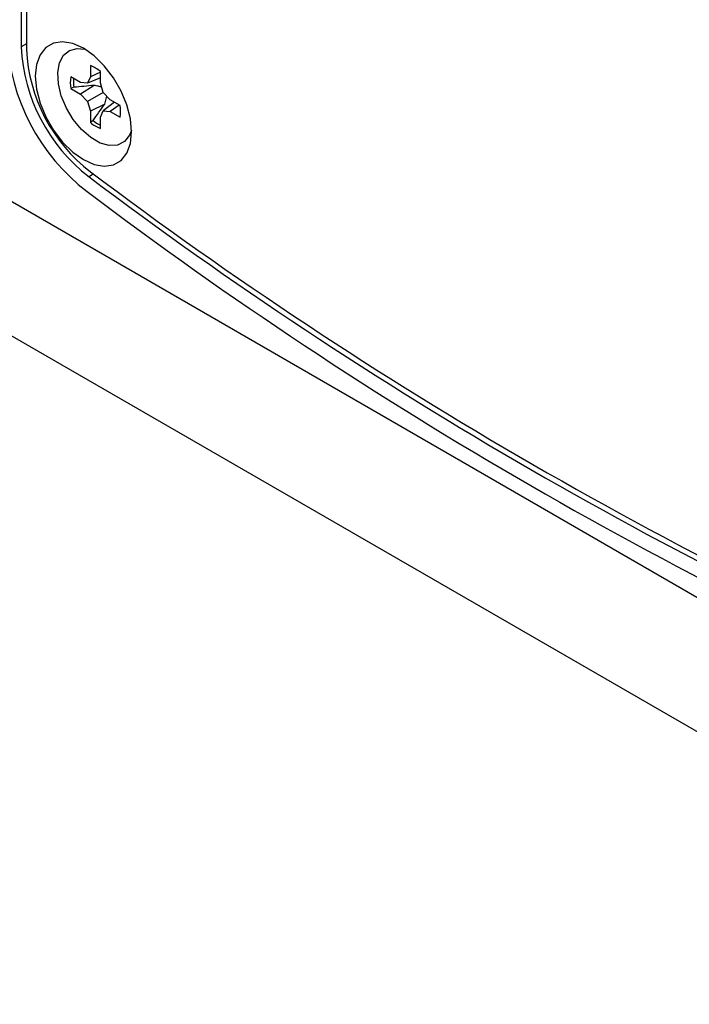
# Model space of a CAD drawing. Extents: x 2 to 278, y 1 to 215.
# Drawn here: x 208 to 215, y 150 to 160 of the extents above; entities that cross this region are included whole.
import ezdxf

# ---------------------------------------------------------------- set-up
doc = ezdxf.new("R2010")
doc.units = 0
doc.layers.get('0').update_dxf_attribs({"linetype": 'CONTINUOUS'})

msp = doc.modelspace()

# ---------------------------------------------------------------- linework, layer by layer
at = {"color": 7, "linetype": 'CONTINUOUS'}
for p, q in [((208.1064, 166.7123), (208.1064, 159.3808)), ((208.158, 166.7193), (208.158, 159.3557)), ((205.7042, 159.2253), (219.1745, 151.451)), ((208.7752, 159.1999), (208.7752, 159.0907)), ((208.8722, 159.1359), (208.7752, 159.0907)), ((208.8722, 159.0347), (208.8722, 159.1439)), ((208.6807, 159.0361), (208.5861, 159.0906)), ((208.7475, 159.0295), (208.6807, 159.0361)), ((208.7752, 159.0907), (208.7475, 159.0295)), ((208.8722, 159.0834), (208.7475, 159.0295)), ((208.8999, 158.9415), (208.8722, 159.0347)), ((208.6157, 158.9911), (208.5861, 158.9786)), ((208.5861, 158.9786), (208.6807, 158.9241)), ((208.8105, 159.0093), (208.6807, 158.9241)), ((208.8999, 158.9415), (208.7475, 158.8535)), ((208.9667, 158.871), (208.8999, 158.9415)), ((208.6807, 158.9241), (208.7475, 158.8535)), ((208.7475, 158.8535), (208.7752, 158.7603)), ((209.009, 158.8466), (208.8999, 158.7656)), ((208.914, 158.8301), (208.9344, 158.9051)), ((209.0613, 158.8164), (208.9667, 158.871)), ((208.914, 158.8301), (208.7752, 158.7603)), ((208.7752, 158.7603), (208.7752, 158.6511)), ((208.8722, 158.7043), (208.8999, 158.7656)), ((208.8999, 158.7656), (208.9667, 158.759)), ((209.0544, 158.8204), (208.9667, 158.759)), ((208.9667, 158.759), (209.0613, 158.7044)), ((208.8008, 158.6705), (208.7752, 158.6511)), ((208.8722, 158.5952), (208.8722, 158.7043)), ((219.1745, 150.1545), (206.0065, 157.7544))]:
    msp.add_line(p, q, dxfattribs=at)
at = {"color": 8, "linetype": 'CONTINUOUS'}
for p, q in [((208.158, 159.4086), (208.1064, 159.3808)), ((208.8049, 158.156), (208.7619, 158.1298))]:
    msp.add_line(p, q, dxfattribs=at)
at = {"color": 7, "linetype": 'CONTINUOUS', "flags": 128}
for points in [[(208.7081, 158.2947), (208.8114, 158.2485), (208.9095, 158.2315), (208.9975, 158.2446), (209.071, 158.287), (209.1263, 158.3568), (209.1606, 158.4503), (209.1723, 158.5629), (209.1606, 158.6889), (209.1263, 158.822), (209.071, 158.9556), (208.9975, 159.0829), (208.9095, 159.1976), (208.8114, 159.2938), (208.7081, 159.3669), (208.6048, 159.4131), (208.5066, 159.4301), (208.4186, 159.417), (208.3451, 159.3745), (208.2898, 159.3048), (208.2555, 159.2113), (208.2438, 159.0987), (208.2555, 158.9727), (208.2898, 158.8396), (208.3451, 158.706), (208.4186, 158.5787), (208.5066, 158.464), (208.6048, 158.3677), (208.7081, 158.2947)], [(209.1721, 158.576), (209.1528, 158.5287), (209.1039, 158.468), (209.0375, 158.4343), (208.9576, 158.4297), (208.8693, 158.4545), (208.7781, 158.5071), (208.6898, 158.5842), (208.6099, 158.6811), (208.5435, 158.7915), (208.4946, 158.9086), (208.4664, 159.025), (208.4607, 159.1334), (208.4778, 159.227), (208.5166, 159.2998), (208.5747, 159.3474), (208.6485, 159.3667), (208.7197, 159.3601)]]:
    msp.add_lwpolyline(points, dxfattribs=at)
at = {"color": 7, "linetype": 'CONTINUOUS'}
for centre, radius, start, end in [((209.947, 159.5556), 1.9777, 182.81241, 232.49585), ((209.7892, 159.4653), 1.685, 182.87435, 232.43392), ((209.7417, 159.4351), 1.5857, 182.87256, 232.48946), ((208.6654, 158.8977), 0.3215, 49.98029, 70.03733), ((208.903, 159.0346), 0.3218, 169.9768, 190.0232), ((208.9396, 159.046), 0.3285, 174.84492, 189.61338), ((208.7444, 158.7604), 0.3218, 349.9768, 10.0232), ((208.982, 158.8974), 0.3215, 229.98029, 250.03733), ((209.0143, 158.9301), 0.3361, 230.56408, 244.9904), ((234.0982, 191.8379), 42.1217, 233.04675, 246.97087), ((233.8207, 191.3428), 41.6058, 232.96598, 247.05164), ((233.9095, 191.3427), 41.7849, 232.96598, 247.05164)]:
    msp.add_arc(centre, radius, start, end, dxfattribs=at)
for points in [[(208.8105, 159.0093), (208.7455, 159.0034), (208.6806, 158.9972), (208.6157, 158.9911)], [(208.8008, 158.6705), (208.8386, 158.7236), (208.8763, 158.7768), (208.914, 158.8301)]]:
    msp.add_open_spline(points, degree=3, dxfattribs=at)
msp.add_open_spline([(208.8849, 158.9918), (208.8743, 158.9952), (208.8498, 159.003), (208.8247, 159.007), (208.8105, 159.0093)], degree=3, knots=[0, 0, 0, 0, 0.4353353, 1, 1, 1, 1], dxfattribs=at)

doc.saveas('drawing.dxf')
